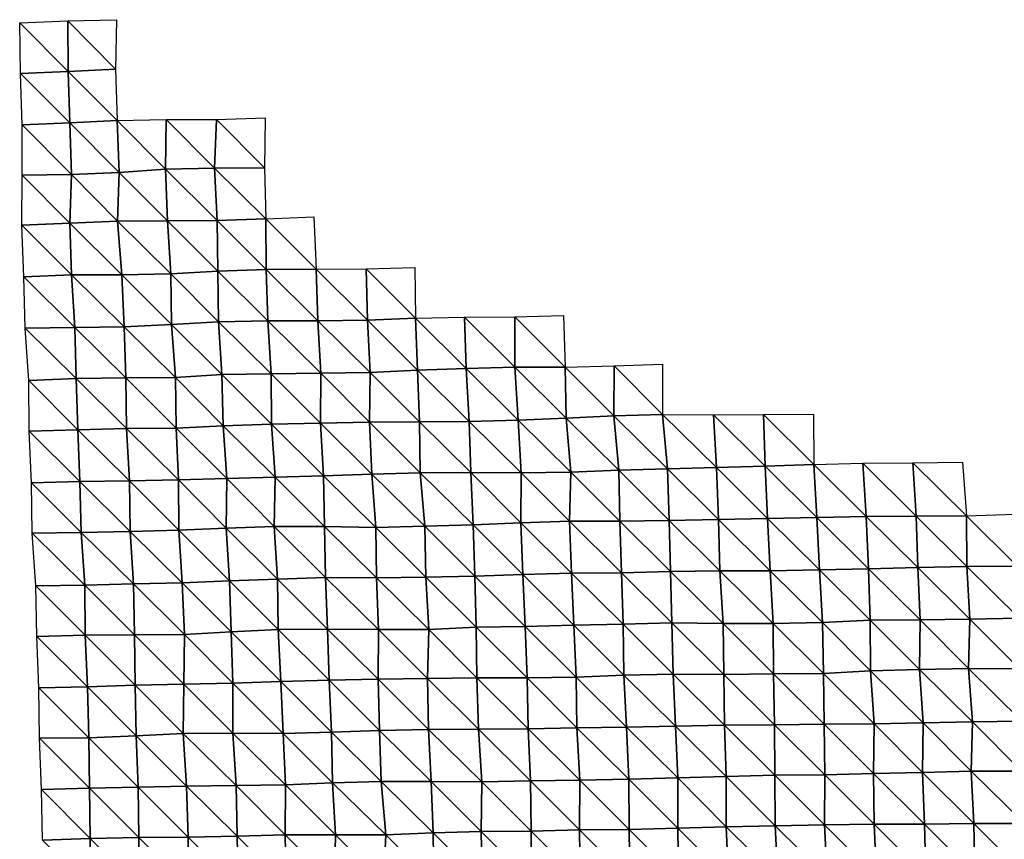
# Model space of a CAD drawing. Units: metres. Extents: x -336 to 333, y -268 to 264.
# Drawn here: x -336 to -270, y 210 to 264 of the extents above; entities that cross this region are included whole.
import ezdxf

# ---------------------------------------------------------------- set-up
doc = ezdxf.new("R2010")
doc.units = ezdxf.units.M

msp = doc.modelspace()

# ---------------------------------------------------------------- linework, layer by layer
at = {"layer": '1'}
for points in [[(-335.838, 264.242, -2269.901), (-332.633, 264.364, -2270.482), (-332.609, 260.998, -2269.921)], [(-335.838, 264.242, -2269.901), (-332.609, 260.998, -2269.921), (-335.791, 260.861, -2269.187)], [(-332.633, 264.364, -2270.482), (-329.377, 264.447, -2270.726), (-329.447, 261.155, -2270.83)], [(-332.633, 264.364, -2270.482), (-329.447, 261.155, -2270.83), (-332.609, 260.998, -2269.921)], [(-335.791, 260.861, -2269.187), (-332.609, 260.998, -2269.921), (-332.498, 257.566, -2268.761)], [(-335.791, 260.861, -2269.187), (-332.498, 257.566, -2268.761), (-335.679, 257.43, -2268.024)], [(-332.609, 260.998, -2269.921), (-329.447, 261.155, -2270.83), (-329.334, 257.719, -2269.65)], [(-332.609, 260.998, -2269.921), (-329.334, 257.719, -2269.65), (-332.498, 257.566, -2268.761)], [(-335.679, 257.43, -2268.024), (-332.498, 257.566, -2268.761), (-332.378, 254.129, -2267.539)], [(-335.679, 257.43, -2268.024), (-332.378, 254.129, -2267.539), (-335.668, 254.079, -2267.568)], [(-332.498, 257.566, -2268.761), (-329.334, 257.719, -2269.65), (-329.206, 254.272, -2268.364)], [(-332.498, 257.566, -2268.761), (-329.206, 254.272, -2268.364), (-332.378, 254.129, -2267.539)], [(-329.334, 257.719, -2269.65), (-326.065, 257.791, -2269.822), (-326.113, 254.48, -2269.787)], [(-329.334, 257.719, -2269.65), (-326.113, 254.48, -2269.787), (-329.206, 254.272, -2268.364)], [(-326.065, 257.791, -2269.822), (-322.841, 254.551, -2269.966), (-326.113, 254.48, -2269.787)], [(-326.065, 257.791, -2269.822), (-322.719, 257.803, -2269.462), (-322.841, 254.551, -2269.966)], [(-322.719, 257.803, -2269.462), (-319.519, 254.584, -2269.797), (-322.841, 254.551, -2269.966)], [(-322.719, 257.803, -2269.462), (-319.475, 257.898, -2269.851), (-319.519, 254.584, -2269.797)], [(-335.668, 254.079, -2267.568), (-332.506, 250.882, -2268.062), (-335.692, 250.753, -2267.357)], [(-335.668, 254.079, -2267.568), (-332.378, 254.129, -2267.539), (-332.506, 250.882, -2268.062)], [(-332.378, 254.129, -2267.539), (-329.327, 251.019, -2268.851), (-332.506, 250.882, -2268.062)], [(-332.378, 254.129, -2267.539), (-329.206, 254.272, -2268.364), (-329.327, 251.019, -2268.851)], [(-329.206, 254.272, -2268.364), (-325.987, 251.035, -2268.519), (-329.327, 251.019, -2268.851)], [(-329.206, 254.272, -2268.364), (-326.113, 254.48, -2269.787), (-325.987, 251.035, -2268.519)], [(-326.113, 254.48, -2269.787), (-322.841, 254.551, -2269.966), (-322.673, 251.071, -2268.382)], [(-326.113, 254.48, -2269.787), (-322.673, 251.071, -2268.382), (-325.987, 251.035, -2268.519)], [(-322.841, 254.551, -2269.966), (-319.519, 254.584, -2269.797), (-319.44, 251.172, -2268.851)], [(-322.841, 254.551, -2269.966), (-319.44, 251.172, -2268.851), (-322.673, 251.071, -2268.382)], [(-335.692, 250.753, -2267.357), (-332.506, 250.882, -2268.062), (-332.392, 247.453, -2266.904)], [(-335.692, 250.753, -2267.357), (-332.392, 247.453, -2266.904), (-335.565, 247.316, -2266.11)], [(-332.506, 250.882, -2268.062), (-329.327, 251.019, -2268.851), (-329.03, 247.449, -2266.387)], [(-332.506, 250.882, -2268.062), (-329.03, 247.449, -2266.387), (-332.392, 247.453, -2266.904)], [(-329.327, 251.019, -2268.851), (-325.987, 251.035, -2268.519), (-325.765, 247.519, -2266.569)], [(-329.327, 251.019, -2268.851), (-325.765, 247.519, -2266.569), (-329.03, 247.449, -2266.387)], [(-325.987, 251.035, -2268.519), (-322.673, 251.071, -2268.382), (-322.634, 247.694, -2267.742)], [(-325.987, 251.035, -2268.519), (-322.634, 247.694, -2267.742), (-325.765, 247.519, -2266.569)], [(-322.673, 251.071, -2268.382), (-319.44, 251.172, -2268.851), (-319.414, 247.803, -2268.3)], [(-322.673, 251.071, -2268.382), (-319.414, 247.803, -2268.3), (-322.634, 247.694, -2267.742)], [(-319.44, 251.172, -2268.851), (-316.24, 251.301, -2269.591), (-316.078, 247.823, -2268.037)], [(-319.44, 251.172, -2268.851), (-316.078, 247.823, -2268.037), (-319.414, 247.803, -2268.3)], [(-329.03, 247.449, -2266.387), (-325.765, 247.519, -2266.569), (-325.717, 244.138, -2265.868)], [(-325.765, 247.519, -2266.569), (-322.634, 247.694, -2267.742), (-322.594, 244.316, -2267.097)], [(-325.765, 247.519, -2266.569), (-322.594, 244.316, -2267.097), (-325.717, 244.138, -2265.868)], [(-322.634, 247.694, -2267.742), (-319.414, 247.803, -2268.3), (-319.306, 244.372, -2267.163)], [(-322.634, 247.694, -2267.742), (-319.306, 244.372, -2267.163), (-322.594, 244.316, -2267.097)], [(-319.414, 247.803, -2268.3), (-316.078, 247.823, -2268.037), (-315.956, 244.38, -2266.783)], [(-319.414, 247.803, -2268.3), (-315.956, 244.38, -2266.783), (-319.306, 244.372, -2267.163)], [(-316.078, 247.823, -2268.037), (-312.73, 247.835, -2267.698), (-312.657, 244.429, -2266.801)], [(-316.078, 247.823, -2268.037), (-312.657, 244.429, -2266.801), (-315.956, 244.38, -2266.783)], [(-312.73, 247.835, -2267.698), (-309.491, 247.934, -2268.177), (-309.462, 244.561, -2267.612)], [(-312.73, 247.835, -2267.698), (-309.462, 244.561, -2267.612), (-312.657, 244.429, -2266.801)], [(-335.565, 247.316, -2266.11), (-332.392, 247.453, -2266.904), (-332.158, 243.936, -2264.902)], [(-335.565, 247.316, -2266.11), (-332.158, 243.936, -2264.902), (-335.465, 243.901, -2265.058)], [(-332.392, 247.453, -2266.904), (-329.03, 247.449, -2266.387), (-328.871, 243.987, -2264.902)], [(-332.392, 247.453, -2266.904), (-328.871, 243.987, -2264.902), (-332.158, 243.936, -2264.902)], [(-329.03, 247.449, -2266.387), (-325.717, 244.138, -2265.868), (-328.871, 243.987, -2264.902)], [(-325.717, 244.138, -2265.868), (-322.594, 244.316, -2267.097), (-322.359, 240.794, -2265.05)], [(-322.594, 244.316, -2267.097), (-319.306, 244.372, -2267.163), (-319.083, 240.856, -2265.188)], [(-322.594, 244.316, -2267.097), (-319.083, 240.856, -2265.188), (-322.359, 240.794, -2265.05)], [(-319.306, 244.372, -2267.163), (-315.956, 244.38, -2266.783), (-315.773, 240.893, -2265.087)], [(-319.306, 244.372, -2267.163), (-315.773, 240.893, -2265.087), (-319.083, 240.856, -2265.188)], [(-315.956, 244.38, -2266.783), (-312.657, 244.429, -2266.801), (-312.465, 240.932, -2265.02)], [(-315.956, 244.38, -2266.783), (-312.465, 240.932, -2265.02), (-315.773, 240.893, -2265.087)], [(-312.657, 244.429, -2266.801), (-309.462, 244.561, -2267.612), (-309.319, 241.099, -2266.185)], [(-312.657, 244.429, -2266.801), (-309.319, 241.099, -2266.185), (-312.465, 240.932, -2265.02)], [(-309.462, 244.561, -2267.612), (-306.186, 244.631, -2267.84), (-306.078, 241.194, -2266.668)], [(-309.462, 244.561, -2267.612), (-306.078, 241.194, -2266.668), (-309.319, 241.099, -2266.185)], [(-306.186, 244.631, -2267.84), (-302.838, 244.644, -2267.533), (-302.828, 241.285, -2267.113)], [(-306.186, 244.631, -2267.84), (-302.828, 241.285, -2267.113), (-306.078, 241.194, -2266.668)], [(-302.838, 244.644, -2267.533), (-299.582, 244.733, -2267.958), (-299.477, 241.296, -2266.799)], [(-302.838, 244.644, -2267.533), (-299.477, 241.296, -2266.799), (-302.828, 241.285, -2267.113)], [(-335.465, 243.901, -2265.058), (-332.158, 243.936, -2264.902), (-332.082, 240.54, -2264.016)], [(-335.465, 243.901, -2265.058), (-332.082, 240.54, -2264.016), (-335.238, 240.397, -2263.127)], [(-332.158, 243.936, -2264.902), (-328.871, 243.987, -2264.902), (-328.771, 240.572, -2263.845)], [(-332.158, 243.936, -2264.902), (-328.771, 240.572, -2263.845), (-332.082, 240.54, -2264.016)], [(-328.871, 243.987, -2264.902), (-325.717, 244.138, -2265.868), (-325.454, 240.599, -2263.638)], [(-328.871, 243.987, -2264.902), (-325.454, 240.599, -2263.638), (-328.771, 240.572, -2263.845)], [(-325.717, 244.138, -2265.868), (-322.359, 240.794, -2265.05), (-325.454, 240.599, -2263.638)], [(-319.083, 240.856, -2265.188), (-315.773, 240.893, -2265.087), (-315.777, 237.55, -2264.771)], [(-315.773, 240.893, -2265.087), (-312.529, 237.635, -2265.154), (-315.777, 237.55, -2264.771)], [(-315.773, 240.893, -2265.087), (-312.465, 240.932, -2265.02), (-312.529, 237.635, -2265.154)], [(-312.465, 240.932, -2265.02), (-309.176, 237.641, -2264.771), (-312.529, 237.635, -2265.154)], [(-312.465, 240.932, -2265.02), (-309.319, 241.099, -2266.185), (-309.176, 237.641, -2264.771)], [(-309.319, 241.099, -2266.185), (-306.078, 241.194, -2266.668), (-305.865, 237.679, -2264.712)], [(-309.319, 241.099, -2266.185), (-305.865, 237.679, -2264.712), (-309.176, 237.641, -2264.771)], [(-306.078, 241.194, -2266.668), (-302.828, 241.285, -2267.113), (-302.619, 237.769, -2265.167)], [(-306.078, 241.194, -2266.668), (-302.619, 237.769, -2265.167), (-305.865, 237.679, -2264.712)], [(-302.828, 241.285, -2267.113), (-299.477, 241.296, -2266.799), (-299.4, 237.883, -2265.86)], [(-302.828, 241.285, -2267.113), (-299.4, 237.883, -2265.86), (-302.619, 237.769, -2265.167)], [(-299.477, 241.296, -2266.799), (-296.217, 241.382, -2267.205), (-296.23, 238.039, -2266.967)], [(-299.477, 241.296, -2266.799), (-296.23, 238.039, -2266.967), (-299.4, 237.883, -2265.86)], [(-296.217, 241.382, -2267.205), (-292.994, 238.146, -2267.596), (-296.23, 238.039, -2266.967)], [(-296.217, 241.382, -2267.205), (-292.993, 241.499, -2267.92), (-292.994, 238.146, -2267.596)], [(-335.238, 240.397, -2263.127), (-332.082, 240.54, -2264.016), (-331.96, 237.112, -2262.816)], [(-335.238, 240.397, -2263.127), (-331.96, 237.112, -2262.816), (-335.196, 237.029, -2262.487)], [(-332.082, 240.54, -2264.016), (-328.771, 240.572, -2263.845), (-328.723, 237.195, -2263.154)], [(-332.082, 240.54, -2264.016), (-328.723, 237.195, -2263.154), (-331.96, 237.112, -2262.816)], [(-328.771, 240.572, -2263.845), (-325.454, 240.599, -2263.638), (-325.413, 237.228, -2263.001)], [(-328.771, 240.572, -2263.845), (-325.413, 237.228, -2263.001), (-328.723, 237.195, -2263.154)], [(-325.454, 240.599, -2263.638), (-322.359, 240.794, -2265.05), (-322.269, 237.383, -2264.055)], [(-325.454, 240.599, -2263.638), (-322.269, 237.383, -2264.055), (-325.413, 237.228, -2263.001)], [(-322.359, 240.794, -2265.05), (-319.083, 240.856, -2265.188), (-319.061, 237.494, -2264.677)], [(-322.359, 240.794, -2265.05), (-319.061, 237.494, -2264.677), (-322.269, 237.383, -2264.055)], [(-319.083, 240.856, -2265.188), (-315.777, 237.55, -2264.771), (-319.061, 237.494, -2264.677)], [(-315.777, 237.55, -2264.771), (-312.529, 237.635, -2265.154), (-312.369, 234.168, -2263.627)], [(-312.529, 237.635, -2265.154), (-309.176, 237.641, -2264.771), (-309.132, 234.26, -2264.104)], [(-312.529, 237.635, -2265.154), (-309.132, 234.26, -2264.104), (-312.369, 234.168, -2263.627)], [(-309.176, 237.641, -2264.771), (-305.865, 237.679, -2264.712), (-305.774, 234.262, -2263.689)], [(-309.176, 237.641, -2264.771), (-305.774, 234.262, -2263.689), (-309.132, 234.26, -2264.104)], [(-305.865, 237.679, -2264.712), (-302.619, 237.769, -2265.167), (-302.407, 234.256, -2263.206)], [(-305.865, 237.679, -2264.712), (-302.407, 234.256, -2263.206), (-305.774, 234.262, -2263.689)], [(-302.619, 237.769, -2265.167), (-299.4, 237.883, -2265.86), (-299.102, 234.299, -2263.214)], [(-302.619, 237.769, -2265.167), (-299.102, 234.299, -2263.214), (-302.407, 234.256, -2263.206)], [(-299.4, 237.883, -2265.86), (-296.23, 238.039, -2266.967), (-295.893, 234.42, -2263.996)], [(-299.4, 237.883, -2265.86), (-295.893, 234.42, -2263.996), (-299.102, 234.299, -2263.214)], [(-296.23, 238.039, -2266.967), (-292.994, 238.146, -2267.596), (-292.652, 234.517, -2264.551)], [(-296.23, 238.039, -2266.967), (-292.652, 234.517, -2264.551), (-295.893, 234.42, -2263.996)], [(-292.994, 238.146, -2267.596), (-289.58, 238.108, -2266.821), (-289.392, 234.601, -2264.98)], [(-292.994, 238.146, -2267.596), (-289.392, 234.601, -2264.98), (-292.652, 234.517, -2264.551)], [(-289.58, 238.108, -2266.821), (-286.251, 238.139, -2266.73), (-286.144, 234.697, -2265.533)], [(-289.58, 238.108, -2266.821), (-286.144, 234.697, -2265.533), (-289.392, 234.601, -2264.98)], [(-286.251, 238.139, -2266.73), (-282.917, 238.168, -2266.618), (-282.894, 234.794, -2266.1)], [(-286.251, 238.139, -2266.73), (-282.894, 234.794, -2266.1), (-286.144, 234.697, -2265.533)], [(-335.196, 237.029, -2262.487), (-331.96, 237.112, -2262.816), (-331.818, 233.672, -2261.477)], [(-335.196, 237.029, -2262.487), (-331.818, 233.672, -2261.477), (-335.049, 233.588, -2261.126)], [(-331.96, 237.112, -2262.816), (-328.723, 237.195, -2263.154), (-328.518, 233.709, -2261.369)], [(-331.96, 237.112, -2262.816), (-328.518, 233.709, -2261.369), (-331.818, 233.672, -2261.477)], [(-328.723, 237.195, -2263.154), (-325.413, 237.228, -2263.001), (-325.261, 233.778, -2261.577)], [(-328.723, 237.195, -2263.154), (-325.261, 233.778, -2261.577), (-328.518, 233.709, -2261.369)], [(-325.413, 237.228, -2263.001), (-322.269, 237.383, -2264.055), (-322.027, 233.864, -2261.974)], [(-325.413, 237.228, -2263.001), (-322.027, 233.864, -2261.974), (-325.261, 233.778, -2261.577)], [(-322.269, 237.383, -2264.055), (-319.061, 237.494, -2264.677), (-318.803, 233.96, -2262.466)], [(-322.269, 237.383, -2264.055), (-318.803, 233.96, -2262.466), (-322.027, 233.864, -2261.974)], [(-319.061, 237.494, -2264.677), (-315.777, 237.55, -2264.771), (-315.583, 234.06, -2263.007)], [(-319.061, 237.494, -2264.677), (-315.583, 234.06, -2263.007), (-318.803, 233.96, -2262.466)], [(-315.777, 237.55, -2264.771), (-312.369, 234.168, -2263.627), (-315.583, 234.06, -2263.007)], [(-299.102, 234.299, -2263.214), (-295.893, 234.42, -2263.996), (-295.832, 231.024, -2263.191)], [(-295.893, 234.42, -2263.996), (-292.652, 234.517, -2264.551), (-292.535, 231.075, -2263.299)], [(-295.893, 234.42, -2263.996), (-292.535, 231.075, -2263.299), (-295.832, 231.024, -2263.191)], [(-292.652, 234.517, -2264.551), (-289.392, 234.601, -2264.98), (-289.258, 231.143, -2263.584)], [(-292.652, 234.517, -2264.551), (-289.258, 231.143, -2263.584), (-292.535, 231.075, -2263.299)], [(-289.392, 234.601, -2264.98), (-286.144, 234.697, -2265.533), (-285.983, 231.214, -2263.904)], [(-289.392, 234.601, -2264.98), (-285.983, 231.214, -2263.904), (-289.258, 231.143, -2263.584)], [(-286.144, 234.697, -2265.533), (-282.894, 234.794, -2266.1), (-282.694, 231.276, -2264.141)], [(-286.144, 234.697, -2265.533), (-282.694, 231.276, -2264.141), (-285.983, 231.214, -2263.904)], [(-282.894, 234.794, -2266.1), (-279.64, 234.889, -2266.66), (-279.4, 231.335, -2264.349)], [(-282.894, 234.794, -2266.1), (-279.4, 231.335, -2264.349), (-282.694, 231.276, -2264.141)], [(-279.64, 234.889, -2266.66), (-276.304, 234.918, -2266.564), (-276.077, 231.371, -2264.335)], [(-279.64, 234.889, -2266.66), (-276.077, 231.371, -2264.335), (-279.4, 231.335, -2264.349)], [(-276.304, 234.918, -2266.564), (-272.989, 234.964, -2266.656), (-272.719, 231.379, -2264.046)], [(-276.304, 234.918, -2266.564), (-272.719, 231.379, -2264.046), (-276.077, 231.371, -2264.335)], [(-335.049, 233.588, -2261.126), (-331.818, 233.672, -2261.477), (-331.731, 230.274, -2260.533)], [(-331.818, 233.672, -2261.477), (-328.518, 233.709, -2261.369), (-328.473, 230.339, -2260.713)], [(-331.818, 233.672, -2261.477), (-328.473, 230.339, -2260.713), (-331.731, 230.274, -2260.533)], [(-328.518, 233.709, -2261.369), (-325.261, 233.778, -2261.577), (-325.236, 230.42, -2261.062)], [(-328.518, 233.709, -2261.369), (-325.236, 230.42, -2261.062), (-328.473, 230.339, -2260.713)], [(-325.261, 233.778, -2261.577), (-322.027, 233.864, -2261.974), (-322.082, 230.563, -2262.037)], [(-325.261, 233.778, -2261.577), (-322.082, 230.563, -2262.037), (-325.236, 230.42, -2261.062)], [(-322.027, 233.864, -2261.974), (-318.871, 230.667, -2262.625), (-322.082, 230.563, -2262.037)], [(-322.027, 233.864, -2261.974), (-318.803, 233.96, -2262.466), (-318.871, 230.667, -2262.625)], [(-318.803, 233.96, -2262.466), (-315.525, 230.674, -2262.251), (-318.871, 230.667, -2262.625)], [(-318.803, 233.96, -2262.466), (-315.583, 234.06, -2263.007), (-315.525, 230.674, -2262.251)], [(-315.583, 234.06, -2263.007), (-312.369, 234.168, -2263.627), (-312.088, 230.615, -2261.211)], [(-315.583, 234.06, -2263.007), (-312.088, 230.615, -2261.211), (-315.525, 230.674, -2262.251)], [(-312.369, 234.168, -2263.627), (-309.132, 234.26, -2264.104), (-308.831, 230.689, -2261.517)], [(-312.369, 234.168, -2263.627), (-308.831, 230.689, -2261.517), (-312.088, 230.615, -2261.211)], [(-309.132, 234.26, -2264.104), (-305.774, 234.262, -2263.689), (-305.602, 230.785, -2262.051)], [(-309.132, 234.26, -2264.104), (-305.602, 230.785, -2262.051), (-308.831, 230.689, -2261.517)], [(-305.774, 234.262, -2263.689), (-302.407, 234.256, -2263.206), (-302.426, 230.924, -2263.025)], [(-305.774, 234.262, -2263.689), (-302.426, 230.924, -2263.025), (-305.602, 230.785, -2262.051)], [(-302.407, 234.256, -2263.206), (-299.188, 231.019, -2263.56), (-302.426, 230.924, -2263.025)], [(-302.407, 234.256, -2263.206), (-299.102, 234.299, -2263.214), (-299.188, 231.019, -2263.56)], [(-299.102, 234.299, -2263.214), (-295.832, 231.024, -2263.191), (-299.188, 231.019, -2263.56)], [(-335.049, 233.588, -2261.126), (-331.731, 230.274, -2260.533), (-335.017, 230.229, -2260.567)], [(-295.832, 231.024, -2263.191), (-292.535, 231.075, -2263.299), (-292.463, 227.67, -2262.41)], [(-292.535, 231.075, -2263.299), (-289.258, 231.143, -2263.584), (-289.163, 227.718, -2262.5)], [(-292.535, 231.075, -2263.299), (-289.163, 227.718, -2262.5), (-292.463, 227.67, -2262.41)], [(-289.258, 231.143, -2263.584), (-285.983, 231.214, -2263.904), (-285.814, 227.729, -2262.218)], [(-289.258, 231.143, -2263.584), (-285.814, 227.729, -2262.218), (-289.163, 227.718, -2262.5)], [(-285.983, 231.214, -2263.904), (-282.694, 231.276, -2264.141), (-282.527, 227.79, -2262.456)], [(-285.983, 231.214, -2263.904), (-282.527, 227.79, -2262.456), (-285.814, 227.729, -2262.218)], [(-282.694, 231.276, -2264.141), (-279.4, 231.335, -2264.349), (-279.253, 227.863, -2262.817)], [(-282.694, 231.276, -2264.141), (-279.253, 227.863, -2262.817), (-282.527, 227.79, -2262.456)], [(-279.4, 231.335, -2264.349), (-276.077, 231.371, -2264.335), (-275.97, 227.93, -2263.122)], [(-279.4, 231.335, -2264.349), (-275.97, 227.93, -2263.122), (-279.253, 227.863, -2262.817)], [(-276.077, 231.371, -2264.335), (-272.719, 231.379, -2264.046), (-272.695, 228.005, -2263.524)], [(-276.077, 231.371, -2264.335), (-272.695, 228.005, -2263.524), (-275.97, 227.93, -2263.122)], [(-272.719, 231.379, -2264.046), (-269.483, 231.491, -2264.803), (-269.347, 228.021, -2263.322)], [(-272.719, 231.379, -2264.046), (-269.347, 228.021, -2263.322), (-272.695, 228.005, -2263.524)], [(-328.473, 230.339, -2260.713), (-325.236, 230.42, -2261.062), (-325.016, 226.927, -2259.165)], [(-325.236, 230.42, -2261.062), (-322.082, 230.563, -2262.037), (-321.854, 227.06, -2260.062)], [(-325.236, 230.42, -2261.062), (-321.854, 227.06, -2260.062), (-325.016, 226.927, -2259.165)], [(-322.082, 230.563, -2262.037), (-318.871, 230.667, -2262.625), (-318.644, 227.162, -2260.643)], [(-322.082, 230.563, -2262.037), (-318.644, 227.162, -2260.643), (-321.854, 227.06, -2260.062)], [(-318.871, 230.667, -2262.625), (-315.525, 230.674, -2262.251), (-315.454, 227.28, -2261.404)], [(-318.871, 230.667, -2262.625), (-315.454, 227.28, -2261.404), (-318.644, 227.162, -2260.643)], [(-315.525, 230.674, -2262.251), (-312.088, 230.615, -2261.211), (-312.061, 227.253, -2260.685)], [(-315.525, 230.674, -2262.251), (-312.061, 227.253, -2260.685), (-315.454, 227.28, -2261.404)], [(-312.088, 230.615, -2261.211), (-308.831, 230.689, -2261.517), (-308.768, 227.299, -2260.721)], [(-312.088, 230.615, -2261.211), (-308.768, 227.299, -2260.721), (-312.061, 227.253, -2260.685)], [(-308.831, 230.689, -2261.517), (-305.602, 230.785, -2262.051), (-305.493, 227.359, -2260.903)], [(-308.831, 230.689, -2261.517), (-305.493, 227.359, -2260.903), (-308.768, 227.299, -2260.721)], [(-305.602, 230.785, -2262.051), (-302.426, 230.924, -2263.025), (-302.293, 227.478, -2261.686)], [(-305.602, 230.785, -2262.051), (-302.293, 227.478, -2261.686), (-305.493, 227.359, -2260.903)], [(-302.426, 230.924, -2263.025), (-299.188, 231.019, -2263.56), (-299.05, 227.566, -2262.167)], [(-302.426, 230.924, -2263.025), (-299.05, 227.566, -2262.167), (-302.293, 227.478, -2261.686)], [(-299.188, 231.019, -2263.56), (-295.832, 231.024, -2263.191), (-295.724, 227.592, -2262.027)], [(-299.188, 231.019, -2263.56), (-295.724, 227.592, -2262.027), (-299.05, 227.566, -2262.167)], [(-295.832, 231.024, -2263.191), (-292.463, 227.67, -2262.41), (-295.724, 227.592, -2262.027)], [(-335.017, 230.229, -2260.567), (-331.731, 230.274, -2260.533), (-331.494, 226.774, -2258.543)], [(-335.017, 230.229, -2260.567), (-331.494, 226.774, -2258.543), (-334.752, 226.713, -2258.404)], [(-331.731, 230.274, -2260.533), (-328.473, 230.339, -2260.713), (-328.256, 226.851, -2258.853)], [(-331.731, 230.274, -2260.533), (-328.256, 226.851, -2258.853), (-331.494, 226.774, -2258.543)], [(-328.473, 230.339, -2260.713), (-325.016, 226.927, -2259.165), (-328.256, 226.851, -2258.853)], [(-285.814, 227.729, -2262.218), (-282.527, 227.79, -2262.456), (-282.325, 224.279, -2260.485)], [(-282.527, 227.79, -2262.456), (-279.253, 227.863, -2262.817), (-279.151, 224.43, -2261.66)], [(-282.527, 227.79, -2262.456), (-279.151, 224.43, -2261.66), (-282.325, 224.279, -2260.485)], [(-279.253, 227.863, -2262.817), (-275.97, 227.93, -2263.122), (-275.82, 224.456, -2261.562)], [(-279.253, 227.863, -2262.817), (-275.82, 224.456, -2261.562), (-279.151, 224.43, -2261.66)], [(-275.97, 227.93, -2263.122), (-272.695, 228.005, -2263.524), (-272.505, 224.496, -2261.608)], [(-275.97, 227.93, -2263.122), (-272.505, 224.496, -2261.608), (-275.82, 224.456, -2261.562)], [(-272.695, 228.005, -2263.524), (-269.347, 228.021, -2263.322), (-269.211, 224.554, -2261.845)], [(-272.695, 228.005, -2263.524), (-269.211, 224.554, -2261.845), (-272.505, 224.496, -2261.608)], [(-321.854, 227.06, -2260.062), (-318.644, 227.162, -2260.643), (-318.615, 223.801, -2260.111)], [(-318.644, 227.162, -2260.643), (-315.454, 227.28, -2261.404), (-315.316, 223.84, -2260.071)], [(-318.644, 227.162, -2260.643), (-315.316, 223.84, -2260.071), (-318.615, 223.801, -2260.111)], [(-315.454, 227.28, -2261.404), (-312.061, 227.253, -2260.685), (-311.909, 223.802, -2259.234)], [(-315.454, 227.28, -2261.404), (-311.909, 223.802, -2259.234), (-315.316, 223.84, -2260.071)], [(-312.061, 227.253, -2260.685), (-308.768, 227.299, -2260.721), (-308.559, 223.805, -2258.831)], [(-312.061, 227.253, -2260.685), (-308.559, 223.805, -2258.831), (-311.909, 223.802, -2259.234)], [(-308.768, 227.299, -2260.721), (-305.493, 227.359, -2260.903), (-305.411, 223.956, -2259.963)], [(-308.768, 227.299, -2260.721), (-305.411, 223.956, -2259.963), (-308.559, 223.805, -2258.831)], [(-305.493, 227.359, -2260.903), (-302.293, 227.478, -2261.686), (-302.137, 224.017, -2260.174)], [(-305.493, 227.359, -2260.903), (-302.137, 224.017, -2260.174), (-305.411, 223.956, -2259.963)], [(-302.293, 227.478, -2261.686), (-299.05, 227.566, -2262.167), (-298.897, 224.105, -2260.665)], [(-302.293, 227.478, -2261.686), (-298.897, 224.105, -2260.665), (-302.137, 224.017, -2260.174)], [(-299.05, 227.566, -2262.167), (-295.724, 227.592, -2262.027), (-295.615, 224.163, -2260.856)], [(-299.05, 227.566, -2262.167), (-295.615, 224.163, -2260.856), (-298.897, 224.105, -2260.665)], [(-295.724, 227.592, -2262.027), (-292.463, 227.67, -2262.41), (-292.371, 224.251, -2261.363)], [(-295.724, 227.592, -2262.027), (-292.371, 224.251, -2261.363), (-295.615, 224.163, -2260.856)], [(-292.463, 227.67, -2262.41), (-289.163, 227.718, -2262.5), (-288.95, 224.204, -2260.484)], [(-292.463, 227.67, -2262.41), (-288.95, 224.204, -2260.484), (-292.371, 224.251, -2261.363)], [(-289.163, 227.718, -2262.5), (-285.814, 227.729, -2262.218), (-285.608, 224.218, -2260.237)], [(-289.163, 227.718, -2262.5), (-285.608, 224.218, -2260.237), (-288.95, 224.204, -2260.484)], [(-285.814, 227.729, -2262.218), (-282.325, 224.279, -2260.485), (-285.608, 224.218, -2260.237)], [(-334.752, 226.713, -2258.404), (-331.494, 226.774, -2258.543), (-331.473, 223.425, -2258.074)], [(-334.752, 226.713, -2258.404), (-331.473, 223.425, -2258.074), (-334.7, 223.344, -2257.714)], [(-331.494, 226.774, -2258.543), (-328.256, 226.851, -2258.853), (-328.177, 223.461, -2257.969)], [(-331.494, 226.774, -2258.543), (-328.177, 223.461, -2257.969), (-331.473, 223.425, -2258.074)], [(-328.256, 226.851, -2258.853), (-325.016, 226.927, -2259.165), (-324.846, 223.473, -2257.632)], [(-328.256, 226.851, -2258.853), (-324.846, 223.473, -2257.632), (-328.177, 223.461, -2257.969)], [(-325.016, 226.927, -2259.165), (-321.854, 227.06, -2260.062), (-321.749, 223.648, -2258.984)], [(-325.016, 226.927, -2259.165), (-321.749, 223.648, -2258.984), (-324.846, 223.473, -2257.632)], [(-321.854, 227.06, -2260.062), (-318.615, 223.801, -2260.111), (-321.749, 223.648, -2258.984)], [(-275.82, 224.456, -2261.562), (-272.505, 224.496, -2261.608), (-272.578, 221.204, -2261.924)], [(-272.505, 224.496, -2261.608), (-269.182, 221.179, -2261.301), (-272.578, 221.204, -2261.924)], [(-272.505, 224.496, -2261.608), (-269.211, 224.554, -2261.845), (-269.182, 221.179, -2261.301)], [(-318.615, 223.801, -2260.111), (-315.316, 223.84, -2260.071), (-315.208, 220.423, -2258.958)], [(-315.316, 223.84, -2260.071), (-311.909, 223.802, -2259.234), (-311.951, 220.491, -2259.234)], [(-315.316, 223.84, -2260.071), (-311.951, 220.491, -2259.234), (-315.208, 220.423, -2258.958)], [(-308.559, 223.805, -2258.831), (-305.411, 223.956, -2259.963), (-305.369, 220.583, -2259.334)], [(-305.411, 223.956, -2259.963), (-302.137, 224.017, -2260.174), (-302.019, 220.587, -2258.956)], [(-305.411, 223.956, -2259.963), (-302.019, 220.587, -2258.956), (-305.369, 220.583, -2259.334)], [(-302.137, 224.017, -2260.174), (-298.897, 224.105, -2260.665), (-298.734, 220.64, -2259.095)], [(-302.137, 224.017, -2260.174), (-298.734, 220.64, -2259.095), (-302.019, 220.587, -2258.956)], [(-298.897, 224.105, -2260.665), (-295.615, 224.163, -2260.856), (-295.555, 220.772, -2260.08)], [(-298.897, 224.105, -2260.665), (-295.555, 220.772, -2260.08), (-298.734, 220.64, -2259.095)], [(-295.615, 224.163, -2260.856), (-292.371, 224.251, -2261.363), (-292.277, 220.833, -2260.316)], [(-295.615, 224.163, -2260.856), (-292.277, 220.833, -2260.316), (-295.555, 220.772, -2260.08)], [(-292.371, 224.251, -2261.363), (-288.95, 224.204, -2260.484), (-288.901, 220.82, -2259.783)], [(-292.371, 224.251, -2261.363), (-288.901, 220.82, -2259.783), (-292.277, 220.833, -2260.316)], [(-288.95, 224.204, -2260.484), (-285.608, 224.218, -2260.237), (-285.577, 220.847, -2259.678)], [(-288.95, 224.204, -2260.484), (-285.577, 220.847, -2259.678), (-288.901, 220.82, -2259.783)], [(-285.608, 224.218, -2260.237), (-282.325, 224.279, -2260.485), (-282.253, 220.875, -2259.587)], [(-285.608, 224.218, -2260.237), (-282.253, 220.875, -2259.587), (-285.577, 220.847, -2259.678)], [(-282.325, 224.279, -2260.485), (-279.151, 224.43, -2261.66), (-279.12, 221.056, -2261.104)], [(-282.325, 224.279, -2260.485), (-279.12, 221.056, -2261.104), (-282.253, 220.875, -2259.587)], [(-279.151, 224.43, -2261.66), (-275.82, 224.456, -2261.562), (-275.859, 221.137, -2261.584)], [(-279.151, 224.43, -2261.66), (-275.859, 221.137, -2261.584), (-279.12, 221.056, -2261.104)], [(-275.82, 224.456, -2261.562), (-272.578, 221.204, -2261.924), (-275.859, 221.137, -2261.584)], [(-334.7, 223.344, -2257.714), (-331.473, 223.425, -2258.074), (-331.307, 219.98, -2256.592)], [(-334.7, 223.344, -2257.714), (-331.307, 219.98, -2256.592), (-334.562, 219.92, -2256.44)], [(-331.473, 223.425, -2258.074), (-328.177, 223.461, -2257.969), (-328.135, 220.098, -2257.357)], [(-331.473, 223.425, -2258.074), (-328.135, 220.098, -2257.357), (-331.307, 219.98, -2256.592)], [(-328.177, 223.461, -2257.969), (-324.846, 223.473, -2257.632), (-324.902, 220.175, -2257.71)], [(-328.177, 223.461, -2257.969), (-324.902, 220.175, -2257.71), (-328.135, 220.098, -2257.357)], [(-324.846, 223.473, -2257.632), (-321.638, 220.234, -2257.867), (-324.902, 220.175, -2257.71)], [(-324.846, 223.473, -2257.632), (-321.749, 223.648, -2258.984), (-321.638, 220.234, -2257.867)], [(-321.749, 223.648, -2258.984), (-318.615, 223.801, -2260.111), (-318.439, 220.339, -2258.52)], [(-321.749, 223.648, -2258.984), (-318.439, 220.339, -2258.52), (-321.638, 220.234, -2257.867)], [(-318.615, 223.801, -2260.111), (-315.208, 220.423, -2258.958), (-318.439, 220.339, -2258.52)], [(-311.909, 223.802, -2259.234), (-308.659, 220.536, -2259.268), (-311.951, 220.491, -2259.234)], [(-311.909, 223.802, -2259.234), (-308.559, 223.805, -2258.831), (-308.659, 220.536, -2259.268)], [(-308.559, 223.805, -2258.831), (-305.369, 220.583, -2259.334), (-308.659, 220.536, -2259.268)], [(-275.859, 221.137, -2261.584), (-272.578, 221.204, -2261.924), (-272.32, 217.647, -2259.441)], [(-272.578, 221.204, -2261.924), (-269.182, 221.179, -2261.301), (-269.037, 217.711, -2259.76)], [(-272.578, 221.204, -2261.924), (-269.037, 217.711, -2259.76), (-272.32, 217.647, -2259.441)], [(-308.659, 220.536, -2259.268), (-305.369, 220.583, -2259.334), (-305.259, 217.163, -2258.197)], [(-305.369, 220.583, -2259.334), (-302.019, 220.587, -2258.956), (-301.949, 217.195, -2258.117)], [(-305.369, 220.583, -2259.334), (-301.949, 217.195, -2258.117), (-305.259, 217.163, -2258.197)], [(-302.019, 220.587, -2258.956), (-298.734, 220.64, -2259.095), (-298.69, 217.264, -2258.447)], [(-302.019, 220.587, -2258.956), (-298.69, 217.264, -2258.447), (-301.949, 217.195, -2258.117)], [(-298.734, 220.64, -2259.095), (-295.555, 220.772, -2260.08), (-295.377, 217.296, -2258.377)], [(-298.734, 220.64, -2259.095), (-295.377, 217.296, -2258.377), (-298.69, 217.264, -2258.447)], [(-295.555, 220.772, -2260.08), (-292.277, 220.833, -2260.316), (-292.119, 217.369, -2258.756)], [(-295.555, 220.772, -2260.08), (-292.119, 217.369, -2258.756), (-295.377, 217.296, -2258.377)], [(-292.277, 220.833, -2260.316), (-288.901, 220.82, -2259.783), (-288.846, 217.433, -2259.045)], [(-292.277, 220.833, -2260.316), (-288.846, 217.433, -2259.045), (-292.119, 217.369, -2258.756)], [(-288.901, 220.82, -2259.783), (-285.577, 220.847, -2259.678), (-285.53, 217.465, -2259)], [(-288.901, 220.82, -2259.783), (-285.53, 217.465, -2259), (-288.846, 217.433, -2259.045)], [(-285.577, 220.847, -2259.678), (-282.253, 220.875, -2259.587), (-282.212, 217.497, -2258.958)], [(-285.577, 220.847, -2259.678), (-282.212, 217.497, -2258.958), (-285.53, 217.465, -2259)], [(-282.253, 220.875, -2259.587), (-279.12, 221.056, -2261.104), (-278.886, 217.523, -2258.858)], [(-282.253, 220.875, -2259.587), (-278.886, 217.523, -2258.858), (-282.212, 217.497, -2258.958)], [(-279.12, 221.056, -2261.104), (-275.859, 221.137, -2261.584), (-275.602, 217.584, -2259.131)], [(-279.12, 221.056, -2261.104), (-275.602, 217.584, -2259.131), (-278.886, 217.523, -2258.858)], [(-275.859, 221.137, -2261.584), (-272.32, 217.647, -2259.441), (-275.602, 217.584, -2259.131)], [(-334.562, 219.92, -2256.44), (-331.307, 219.98, -2256.592), (-331.225, 216.594, -2255.707)], [(-334.562, 219.92, -2256.44), (-331.225, 216.594, -2255.707), (-334.519, 216.56, -2255.825)], [(-331.307, 219.98, -2256.592), (-328.135, 220.098, -2257.357), (-328.072, 216.721, -2256.599)], [(-331.307, 219.98, -2256.592), (-328.072, 216.721, -2256.599), (-331.225, 216.594, -2255.707)], [(-328.135, 220.098, -2257.357), (-324.902, 220.175, -2257.71), (-324.946, 216.869, -2257.713)], [(-328.135, 220.098, -2257.357), (-324.946, 216.869, -2257.713), (-328.072, 216.721, -2256.599)], [(-324.902, 220.175, -2257.71), (-321.629, 216.891, -2257.495), (-324.946, 216.869, -2257.713)], [(-324.902, 220.175, -2257.71), (-321.638, 220.234, -2257.867), (-321.629, 216.891, -2257.495)], [(-321.638, 220.234, -2257.867), (-318.439, 220.339, -2258.52), (-318.272, 216.886, -2256.99)], [(-321.638, 220.234, -2257.867), (-318.272, 216.886, -2256.99), (-321.629, 216.891, -2257.495)], [(-318.439, 220.339, -2258.52), (-315.208, 220.423, -2258.958), (-315.044, 216.971, -2257.443)], [(-318.439, 220.339, -2258.52), (-315.044, 216.971, -2257.443), (-318.272, 216.886, -2256.99)], [(-315.208, 220.423, -2258.958), (-311.951, 220.491, -2259.234), (-311.842, 217.075, -2258.122)], [(-315.208, 220.423, -2258.958), (-311.842, 217.075, -2258.122), (-315.044, 216.971, -2257.443)], [(-311.951, 220.491, -2259.234), (-308.659, 220.536, -2259.268), (-308.575, 217.135, -2258.333)], [(-311.951, 220.491, -2259.234), (-308.575, 217.135, -2258.333), (-311.842, 217.075, -2258.122)], [(-308.659, 220.536, -2259.268), (-305.259, 217.163, -2258.197), (-308.575, 217.135, -2258.333)], [(-301.949, 217.195, -2258.117), (-298.69, 217.264, -2258.447), (-298.486, 213.775, -2256.564)], [(-298.69, 217.264, -2258.447), (-295.377, 217.296, -2258.377), (-295.229, 213.846, -2256.92)], [(-298.69, 217.264, -2258.447), (-295.229, 213.846, -2256.92), (-298.486, 213.775, -2256.564)], [(-295.377, 217.296, -2258.377), (-292.119, 217.369, -2258.756), (-291.969, 213.915, -2257.272)], [(-295.377, 217.296, -2258.377), (-291.969, 213.915, -2257.272), (-295.229, 213.846, -2256.92)], [(-292.119, 217.369, -2258.756), (-288.846, 217.433, -2259.045), (-288.745, 214.013, -2257.94)], [(-292.119, 217.369, -2258.756), (-288.745, 214.013, -2257.94), (-291.969, 213.915, -2257.272)], [(-288.846, 217.433, -2259.045), (-285.53, 217.465, -2259), (-285.492, 214.091, -2258.397)], [(-288.846, 217.433, -2259.045), (-285.492, 214.091, -2258.397), (-288.745, 214.013, -2257.94)], [(-285.53, 217.465, -2259), (-282.212, 217.497, -2258.958), (-282.166, 214.116, -2258.289)], [(-285.53, 217.465, -2259), (-282.166, 214.116, -2258.289), (-285.492, 214.091, -2258.397)], [(-282.212, 217.497, -2258.958), (-278.886, 217.523, -2258.858), (-278.928, 214.209, -2258.921)], [(-282.212, 217.497, -2258.958), (-278.928, 214.209, -2258.921), (-282.166, 214.116, -2258.289)], [(-278.886, 217.523, -2258.858), (-275.662, 214.283, -2259.345), (-278.928, 214.209, -2258.921)], [(-278.886, 217.523, -2258.858), (-275.602, 217.584, -2259.131), (-275.662, 214.283, -2259.345)], [(-275.602, 217.584, -2259.131), (-272.409, 214.368, -2259.905), (-275.662, 214.283, -2259.345)], [(-275.602, 217.584, -2259.131), (-272.32, 217.647, -2259.441), (-272.409, 214.368, -2259.905)], [(-272.32, 217.647, -2259.441), (-269.053, 214.374, -2259.615), (-272.409, 214.368, -2259.905)], [(-272.32, 217.647, -2259.441), (-269.037, 217.711, -2259.76), (-269.053, 214.374, -2259.615)], [(-331.225, 216.594, -2255.707), (-328.072, 216.721, -2256.599), (-327.935, 213.297, -2255.319)], [(-328.072, 216.721, -2256.599), (-324.946, 216.869, -2257.713), (-324.71, 213.377, -2255.724)], [(-328.072, 216.721, -2256.599), (-324.71, 213.377, -2255.724), (-327.935, 213.297, -2255.319)], [(-324.946, 216.869, -2257.713), (-321.629, 216.891, -2257.495), (-321.41, 213.409, -2255.607)], [(-324.946, 216.869, -2257.713), (-321.41, 213.409, -2255.607), (-324.71, 213.377, -2255.724)], [(-321.629, 216.891, -2257.495), (-318.272, 216.886, -2256.99), (-318.125, 213.451, -2255.618)], [(-321.629, 216.891, -2257.495), (-318.125, 213.451, -2255.618), (-321.41, 213.409, -2255.607)], [(-318.272, 216.886, -2256.99), (-315.044, 216.971, -2257.443), (-314.991, 213.596, -2256.75)], [(-318.272, 216.886, -2256.99), (-314.991, 213.596, -2256.75), (-318.125, 213.451, -2255.618)], [(-315.044, 216.971, -2257.443), (-311.842, 217.075, -2258.122), (-311.749, 213.671, -2257.125)], [(-315.044, 216.971, -2257.443), (-311.749, 213.671, -2257.125), (-314.991, 213.596, -2256.75)], [(-311.842, 217.075, -2258.122), (-308.575, 217.135, -2258.333), (-308.4, 213.674, -2256.72)], [(-311.842, 217.075, -2258.122), (-308.4, 213.674, -2256.72), (-311.749, 213.671, -2257.125)], [(-308.575, 217.135, -2258.333), (-305.259, 217.163, -2258.197), (-305.039, 213.668, -2256.229)], [(-308.575, 217.135, -2258.333), (-305.039, 213.668, -2256.229), (-308.4, 213.674, -2256.72)], [(-305.259, 217.163, -2258.197), (-301.949, 217.195, -2258.117), (-301.776, 213.731, -2256.494)], [(-305.259, 217.163, -2258.197), (-301.776, 213.731, -2256.494), (-305.039, 213.668, -2256.229)], [(-301.949, 217.195, -2258.117), (-298.486, 213.775, -2256.564), (-301.776, 213.731, -2256.494)], [(-334.519, 216.56, -2255.825), (-331.225, 216.594, -2255.707), (-331.176, 213.23, -2255.053)], [(-334.519, 216.56, -2255.825), (-331.176, 213.23, -2255.053), (-334.391, 213.147, -2254.63)], [(-331.225, 216.594, -2255.707), (-327.935, 213.297, -2255.319), (-331.176, 213.23, -2255.053)], [(-291.969, 213.915, -2257.272), (-288.745, 214.013, -2257.94), (-288.734, 210.661, -2257.564)], [(-288.745, 214.013, -2257.94), (-285.492, 214.091, -2258.397), (-285.471, 210.731, -2257.947)], [(-288.745, 214.013, -2257.94), (-285.471, 210.731, -2257.947), (-288.734, 210.661, -2257.564)], [(-285.492, 214.091, -2258.397), (-282.166, 214.116, -2258.289), (-282.195, 210.793, -2258.243)], [(-285.492, 214.091, -2258.397), (-282.195, 210.793, -2258.243), (-285.471, 210.731, -2257.947)], [(-282.166, 214.116, -2258.289), (-278.882, 210.827, -2258.251), (-282.195, 210.793, -2258.243)], [(-282.166, 214.116, -2258.289), (-278.928, 214.209, -2258.921), (-278.882, 210.827, -2258.251)], [(-278.928, 214.209, -2258.921), (-275.662, 214.283, -2259.345), (-275.521, 210.827, -2257.876)], [(-278.928, 214.209, -2258.921), (-275.521, 210.827, -2257.876), (-278.882, 210.827, -2258.251)], [(-275.662, 214.283, -2259.345), (-272.409, 214.368, -2259.905), (-272.224, 210.876, -2258.052)], [(-275.662, 214.283, -2259.345), (-272.224, 210.876, -2258.052), (-275.521, 210.827, -2257.876)], [(-272.409, 214.368, -2259.905), (-269.053, 214.374, -2259.615), (-268.86, 210.873, -2257.671)], [(-272.409, 214.368, -2259.905), (-268.86, 210.873, -2257.671), (-272.224, 210.876, -2258.052)], [(-327.935, 213.297, -2255.319), (-324.71, 213.377, -2255.724), (-324.603, 209.974, -2254.658)], [(-324.71, 213.377, -2255.724), (-321.41, 213.409, -2255.607), (-321.344, 210.031, -2254.835)], [(-324.71, 213.377, -2255.724), (-321.344, 210.031, -2254.835), (-324.603, 209.974, -2254.658)], [(-321.41, 213.409, -2255.607), (-318.125, 213.451, -2255.618), (-318.149, 210.132, -2255.492)], [(-321.41, 213.409, -2255.607), (-318.149, 210.132, -2255.492), (-321.344, 210.031, -2254.835)], [(-318.125, 213.451, -2255.618), (-314.791, 210.126, -2254.986), (-318.149, 210.132, -2255.492)], [(-318.125, 213.451, -2255.618), (-314.991, 213.596, -2256.75), (-314.791, 210.126, -2254.986)], [(-314.991, 213.596, -2256.75), (-311.749, 213.671, -2257.125), (-311.437, 210.122, -2254.51)], [(-314.991, 213.596, -2256.75), (-311.437, 210.122, -2254.51), (-314.791, 210.126, -2254.986)], [(-311.749, 213.671, -2257.125), (-308.4, 213.674, -2256.72), (-308.277, 210.251, -2255.498)], [(-311.749, 213.671, -2257.125), (-308.277, 210.251, -2255.498), (-311.437, 210.122, -2254.51)], [(-308.4, 213.674, -2256.72), (-305.039, 213.668, -2256.229), (-305.075, 210.354, -2256.208)], [(-308.4, 213.674, -2256.72), (-305.075, 210.354, -2256.208), (-308.277, 210.251, -2255.498)], [(-305.039, 213.668, -2256.229), (-301.751, 210.374, -2256.006), (-305.075, 210.354, -2256.208)], [(-305.039, 213.668, -2256.229), (-301.776, 213.731, -2256.494), (-301.751, 210.374, -2256.006)], [(-301.776, 213.731, -2256.494), (-298.486, 213.775, -2256.564), (-298.513, 210.454, -2256.483)], [(-301.776, 213.731, -2256.494), (-298.513, 210.454, -2256.483), (-301.751, 210.374, -2256.006)], [(-298.486, 213.775, -2256.564), (-295.208, 210.49, -2256.468), (-298.513, 210.454, -2256.483)], [(-298.486, 213.775, -2256.564), (-295.229, 213.846, -2256.92), (-295.208, 210.49, -2256.468)], [(-295.229, 213.846, -2256.92), (-291.969, 213.915, -2257.272), (-291.973, 210.576, -2257.02)], [(-295.229, 213.846, -2256.92), (-291.973, 210.576, -2257.02), (-295.208, 210.49, -2256.468)], [(-291.969, 213.915, -2257.272), (-288.734, 210.661, -2257.564), (-291.973, 210.576, -2257.02)], [(-334.391, 213.147, -2254.63), (-331.176, 213.23, -2255.053), (-331.149, 209.881, -2254.562)], [(-334.391, 213.147, -2254.63), (-331.149, 209.881, -2254.562), (-334.324, 209.774, -2253.862)], [(-331.176, 213.23, -2255.053), (-327.935, 213.297, -2255.319), (-327.898, 209.941, -2254.757)], [(-331.176, 213.23, -2255.053), (-327.898, 209.941, -2254.757), (-331.149, 209.881, -2254.562)], [(-327.935, 213.297, -2255.319), (-324.603, 209.974, -2254.658), (-327.898, 209.941, -2254.757)], [(-288.734, 210.661, -2257.564), (-285.471, 210.731, -2257.947), (-285.306, 207.266, -2256.319)], [(-285.471, 210.731, -2257.947), (-282.195, 210.793, -2258.243), (-281.999, 207.302, -2256.349)], [(-285.471, 210.731, -2257.947), (-281.999, 207.302, -2256.349), (-285.306, 207.266, -2256.319)], [(-282.195, 210.793, -2258.243), (-278.882, 210.827, -2258.251), (-278.715, 207.357, -2256.584)], [(-282.195, 210.793, -2258.243), (-278.715, 207.357, -2256.584), (-281.999, 207.302, -2256.349)], [(-278.882, 210.827, -2258.251), (-275.521, 210.827, -2257.876), (-275.438, 207.417, -2256.898)], [(-278.882, 210.827, -2258.251), (-275.438, 207.417, -2256.898), (-278.715, 207.357, -2256.584)], [(-275.521, 210.827, -2257.876), (-272.224, 210.876, -2258.052), (-272.166, 207.484, -2257.279)], [(-275.521, 210.827, -2257.876), (-272.166, 207.484, -2257.279), (-275.438, 207.417, -2256.898)], [(-272.224, 210.876, -2258.052), (-268.86, 210.873, -2257.671), (-268.924, 207.575, -2257.942)], [(-272.224, 210.876, -2258.052), (-268.924, 207.575, -2257.942), (-272.166, 207.484, -2257.279)], [(-321.344, 210.031, -2254.835), (-318.149, 210.132, -2255.492), (-318.077, 206.75, -2254.678)], [(-318.149, 210.132, -2255.492), (-314.791, 210.126, -2254.986), (-314.854, 206.832, -2255.154)], [(-318.149, 210.132, -2255.492), (-314.854, 206.832, -2255.154), (-318.077, 206.75, -2254.678)], [(-314.791, 210.126, -2254.986), (-311.59, 206.889, -2255.358), (-314.854, 206.832, -2255.154)], [(-314.791, 210.126, -2254.986), (-311.437, 210.122, -2254.51), (-311.59, 206.889, -2255.358)], [(-311.437, 210.122, -2254.51), (-308.237, 206.887, -2254.91), (-311.59, 206.889, -2255.358)], [(-311.437, 210.122, -2254.51), (-308.277, 210.251, -2255.498), (-308.237, 206.887, -2254.91)], [(-308.277, 210.251, -2255.498), (-305.075, 210.354, -2256.208), (-305, 206.964, -2255.351)], [(-308.277, 210.251, -2255.498), (-305, 206.964, -2255.351), (-308.237, 206.887, -2254.91)], [(-305.075, 210.354, -2256.208), (-301.751, 210.374, -2256.006), (-301.752, 207.035, -2255.728)], [(-305.075, 210.354, -2256.208), (-301.752, 207.035, -2255.728), (-305, 206.964, -2255.351)], [(-301.751, 210.374, -2256.006), (-298.465, 207.081, -2255.831), (-301.752, 207.035, -2255.728)], [(-301.751, 210.374, -2256.006), (-298.513, 210.454, -2256.483), (-298.465, 207.081, -2255.831)], [(-298.513, 210.454, -2256.483), (-295.208, 210.49, -2256.468), (-295.173, 207.124, -2255.908)], [(-298.513, 210.454, -2256.483), (-295.173, 207.124, -2255.908), (-298.465, 207.081, -2255.831)], [(-295.208, 210.49, -2256.468), (-291.973, 210.576, -2257.02), (-291.911, 207.19, -2256.245)], [(-295.208, 210.49, -2256.468), (-291.911, 207.19, -2256.245), (-295.173, 207.124, -2255.908)], [(-291.973, 210.576, -2257.02), (-288.734, 210.661, -2257.564), (-288.584, 207.21, -2256.077)], [(-291.973, 210.576, -2257.02), (-288.584, 207.21, -2256.077), (-291.911, 207.19, -2256.245)], [(-288.734, 210.661, -2257.564), (-285.306, 207.266, -2256.319), (-288.584, 207.21, -2256.077)], [(-334.324, 209.774, -2253.862), (-331.149, 209.881, -2254.562), (-331.086, 206.51, -2253.824)], [(-331.149, 209.881, -2254.562), (-327.898, 209.941, -2254.757), (-327.893, 206.606, -2254.429)], [(-331.149, 209.881, -2254.562), (-327.893, 206.606, -2254.429), (-331.086, 206.51, -2253.824)], [(-327.898, 209.941, -2254.757), (-324.603, 209.974, -2254.658), (-324.609, 206.645, -2254.405)], [(-327.898, 209.941, -2254.757), (-324.609, 206.645, -2254.405), (-327.893, 206.606, -2254.429)], [(-324.603, 209.974, -2254.658), (-321.283, 206.658, -2254.1), (-324.609, 206.645, -2254.405)], [(-324.603, 209.974, -2254.658), (-321.344, 210.031, -2254.835), (-321.283, 206.658, -2254.1)], [(-321.344, 210.031, -2254.835), (-318.077, 206.75, -2254.678), (-321.283, 206.658, -2254.1)]]:
    msp.add_3dface(points, dxfattribs=at)

doc.saveas('drawing.dxf')
